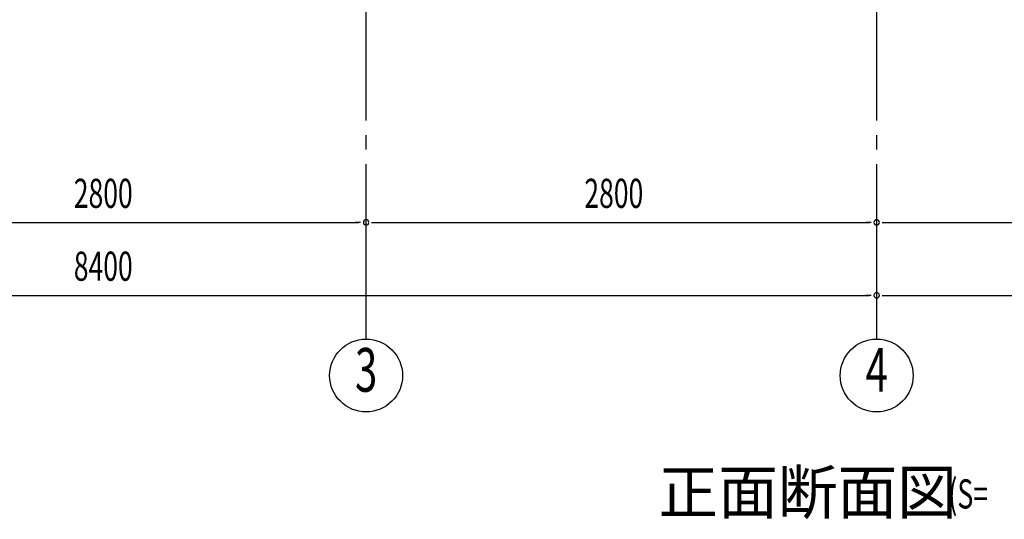
# Model space of a CAD drawing. Extents: x 868 to 32764, y 310 to 22484.
# Drawn here: x 17474 to 22874, y 12102 to 14844 of the extents above; entities that cross this region are included whole.
import ezdxf
from ezdxf.enums import TextEntityAlignment as Align

# ---------------------------------------------------------------- set-up
doc = ezdxf.new("R2010")
doc.units = 0
doc.header["$LTSCALE"] = 80
doc.header["$MEASUREMENT"] = 0
doc.linetypes.add('1PL-M', pattern=[15, 12, -1, 1, -1])
for name, color, linetype in [('1PL-M1', 6, '1PL-M'), ('HIKIDASHI', 6, 'CONTINUOUS'), ('SUNPOU', 4, 'CONTINUOUS')]:
    doc.layers.add(name, color=color, linetype=linetype)
doc.styles.add('00', font='ROMANS', dxfattribs={"width": 0.666667, "bigfont": 'BIGFONT'})
doc.styles.add('01', font='ROMANS', dxfattribs={"height": 3, "bigfont": 'BIGFONT'})

msp = doc.modelspace()

# ---------------------------------------------------------------- linework, layer by layer
at = {"layer": '1PL-M1'}
for p, q in [((19373.6, 13091.3), (19373.6, 15431.3)), ((19373.6, 13091.3), (19373.6, 15431.3)), ((22173.6, 13091.3), (22173.6, 15431.3))]:
    msp.add_line(p, q, dxfattribs=at)
at = {"layer": 'SUNPOU'}
for p, q in [((16613.6, 13731.3), (19333.6, 13731.3)), ((19343.6, 13731.3), (19313.6, 13731.3)), ((19403.6, 13731.3), (19433.6, 13731.3)), ((19413.6, 13731.3), (22133.6, 13731.3)), ((22143.6, 13731.3), (22113.6, 13731.3)), ((22203.6, 13731.3), (22233.6, 13731.3)), ((22213.6, 13731.3), (24933.6, 13731.3)), ((13813.6, 13331.3), (22133.6, 13331.3)), ((22143.6, 13331.3), (22113.6, 13331.3)), ((22203.6, 13331.3), (22233.6, 13331.3)), ((22213.6, 13331.3), (30533.6, 13331.3))]:
    msp.add_line(p, q, dxfattribs=at)
for centre in [(19373.6, 12891.3), (22173.6, 12891.3)]:
    msp.add_circle(centre, 200, dxfattribs=at)
for centre, start, end in [((19373.6, 13731.3), 0, 180), ((19373.6, 13731.3), 0, 180), ((19373.6, 13731.3), 180, 0), ((19373.6, 13731.3), 180, 0), ((22173.6, 13731.3), 0, 180), ((22173.6, 13731.3), 0, 180), ((22173.6, 13731.3), 180, 0), ((22173.6, 13731.3), 180, 0), ((22173.6, 13331.3), 0, 180), ((22173.6, 13331.3), 0, 180), ((22173.6, 13331.3), 180, 0), ((22173.6, 13331.3), 180, 0)]:
    msp.add_arc(centre, 15, start, end, dxfattribs=at)

# ---------------------------------------------------------------- texts
at = {"layer": 'HIKIDASHI', "style": '01'}
msp.add_text('正面断面図', height=240, dxfattribs=at).set_placement((20976.5, 12131.3))
at = {"layer": 'HIKIDASHI', "style": '00', "width": 0.67}
msp.add_text('(S=', height=160, dxfattribs=at).set_placement((22566.6, 12161.7))
at = {"layer": 'SUNPOU', "style": '00', "width": 0.666667}
for s, p in [('2800', (17770.4, 13811.3)), ('2800', (20570.4, 13811.3)), ('8400', (17770.4, 13411.3))]:
    msp.add_text(s, height=160, dxfattribs=at).set_placement(p)
at = {"layer": 'SUNPOU', "style": '00', "width": 0.67}
for s, p in [('3', (19373.6, 12891.3)), ('4', (22173.6, 12891.3))]:
    msp.add_text(s, height=240, dxfattribs=at).set_placement(p, align=Align.MIDDLE)

doc.saveas('drawing.dxf')
